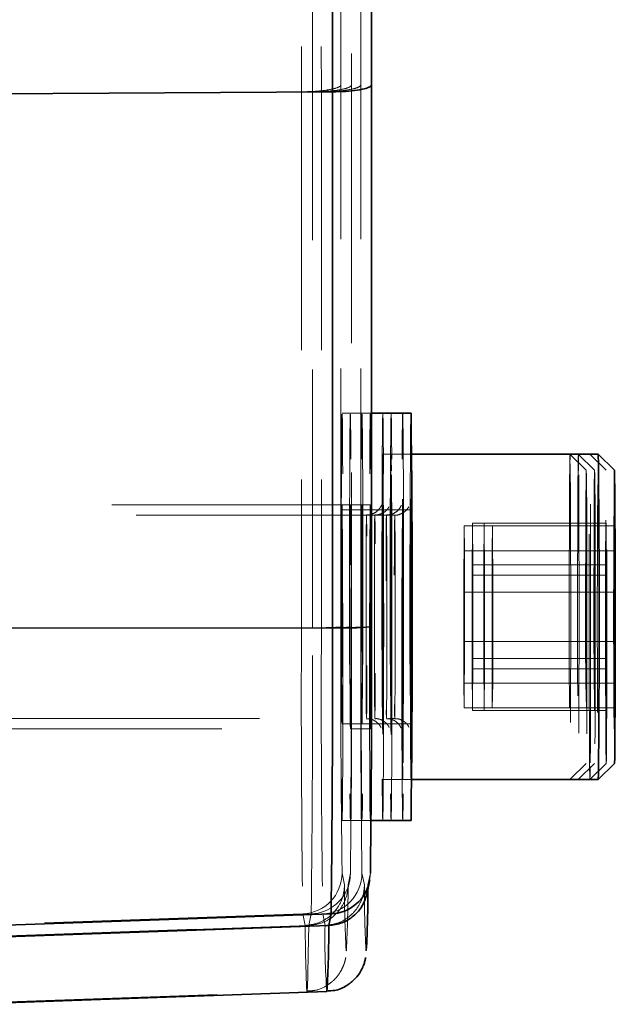
# Model space of a CAD drawing. Units: millimetres. Extents: x 30 to 576, y 39 to 402.
# Drawn here: x 91 to 94, y 342 to 347 of the extents above; entities that cross this region are included whole.
import ezdxf

# ---------------------------------------------------------------- set-up
doc = ezdxf.new("R2010")
doc.units = ezdxf.units.MM
doc.linetypes.add('HIDDEN', pattern=[1.905, 1.27, -0.635])

msp = doc.modelspace()

# ---------------------------------------------------------------- linework, layer by layer
at = {"color": 7, "linetype": 'HIDDEN', "lineweight": 18}
for p, q in [((92.9538, 344.2893), (92.9535, 346.9531)), ((93.0062, 346.9531), (93.0059, 344.2893)), ((93.0517, 344.2893), (93.0514, 346.9531)), ((92.8575, 346.9186), (91.0503, 346.9078)), ((92.7596, 346.9186), (92.7599, 344.2849)), ((92.8138, 344.2849), (92.814, 346.9186)), ((92.8575, 346.9186), (92.8578, 344.2849)), ((93.0003, 345.3389), (92.9594, 345.3389)), ((93.0573, 345.3389), (93.0003, 345.3389)), ((93.0982, 345.3389), (93.0573, 345.3389)), ((93.1039, 345.3389), (93.0982, 345.3389)), ((93.2003, 345.1389), (93.1594, 345.1389)), ((93.2573, 345.1389), (93.2003, 345.1389)), ((93.2982, 345.1389), (93.2573, 345.1389)), ((93.3009, 345.1389), (93.2982, 345.1389)), ((94.1594, 345.0589), (94.0794, 345.1389)), ((94.2003, 345.0589), (94.1203, 345.1389)), ((94.2573, 345.0589), (94.1773, 345.1389)), ((93.0982, 344.8889), (91.0982, 344.8889)), ((93.2003, 344.9189), (93.2008, 344.9097)), ((93.0003, 344.8639), (92.9594, 344.8639)), ((93.0573, 344.8639), (93.0003, 344.8639)), ((93.0982, 344.8639), (93.0573, 344.8639)), ((93.2982, 344.8639), (93.0982, 344.8639)), ((93.2182, 344.8389), (89.3783, 344.8389)), ((93.6002, 344.7999), (93.5985, 344.5438)), ((93.602, 344.595), (93.6002, 344.7999)), ((93.6002, 344.7999), (93.6574, 344.7999)), ((93.6574, 344.7999), (93.6556, 344.595)), ((93.6591, 344.5438), (93.6574, 344.7999)), ((93.6574, 344.7999), (94.2574, 344.7999)), ((94.2002, 344.7999), (94.1985, 344.5438)), ((94.202, 344.595), (94.2002, 344.7999)), ((94.2574, 344.7999), (94.2556, 344.595)), ((94.2591, 344.5438), (94.2574, 344.7999)), ((93.5589, 344.7856), (93.5574, 344.4605)), ((93.5609, 344.664), (93.5589, 344.7856)), ((93.5589, 344.7856), (93.6987, 344.7856)), ((93.6987, 344.7856), (93.6968, 344.664)), ((93.7002, 344.4605), (93.6987, 344.7856)), ((93.6987, 344.7856), (94.2987, 344.7856)), ((94.1589, 344.7856), (94.1574, 344.4605)), ((94.1608, 344.664), (94.1589, 344.7856)), ((94.2987, 344.7856), (94.2967, 344.664)), ((94.3002, 344.4605), (94.2987, 344.7856)), ((93.5614, 344.2173), (93.5609, 344.664)), ((93.5609, 344.664), (93.6968, 344.664)), ((93.6968, 344.664), (93.6962, 344.2173)), ((93.6968, 344.664), (94.2967, 344.664)), ((94.1614, 344.2173), (94.1608, 344.664)), ((94.2967, 344.664), (94.2962, 344.2173)), ((93.6021, 344.134), (93.602, 344.595)), ((93.602, 344.595), (93.6556, 344.595)), ((93.6556, 344.595), (93.6555, 344.134)), ((93.6556, 344.595), (94.2556, 344.595)), ((94.2021, 344.134), (94.202, 344.595)), ((94.2556, 344.595), (94.2555, 344.134)), ((93.5985, 344.5438), (93.6591, 344.5438)), ((93.5985, 344.5438), (93.5986, 344.0829)), ((93.659, 344.0829), (93.6591, 344.5438)), ((93.6591, 344.5438), (94.2591, 344.5438)), ((94.1985, 344.5438), (94.1986, 344.0829)), ((94.259, 344.0829), (94.2591, 344.5438)), ((93.5574, 344.4605), (93.7002, 344.4605)), ((93.5574, 344.4605), (93.5579, 344.0138)), ((93.6997, 344.0138), (93.7002, 344.4605)), ((93.7002, 344.4605), (94.3002, 344.4605)), ((94.1574, 344.4605), (94.1579, 344.0138)), ((94.2997, 344.0138), (94.3002, 344.4605)), ((92.7599, 344.2849), (90.9526, 344.2835)), ((92.8138, 344.2849), (91.0071, 344.2835)), ((92.8578, 344.2849), (91.0506, 344.2835)), ((93.5599, 343.8922), (93.5614, 344.2173)), ((93.5614, 344.2173), (93.6962, 344.2173)), ((93.6962, 344.2173), (94.2962, 344.2173)), ((93.6962, 344.2173), (93.6977, 343.8922)), ((94.1599, 343.8922), (94.1614, 344.2173)), ((94.2962, 344.2173), (94.2977, 343.8922)), ((93.6004, 343.878), (93.6021, 344.134)), ((93.6021, 344.134), (93.6555, 344.134)), ((93.6555, 344.134), (94.2555, 344.134)), ((93.6555, 344.134), (93.6572, 343.878)), ((94.2004, 343.878), (94.2021, 344.134)), ((94.2555, 344.134), (94.2572, 343.878)), ((93.5986, 344.0829), (93.659, 344.0829)), ((93.5986, 344.0829), (93.6004, 343.878)), ((93.6572, 343.878), (93.659, 344.0829)), ((93.659, 344.0829), (94.259, 344.0829)), ((94.1986, 344.0829), (94.2004, 343.878)), ((94.2572, 343.878), (94.259, 344.0829)), ((93.5579, 344.0138), (93.6997, 344.0138)), ((93.5579, 344.0138), (93.5599, 343.8922)), ((93.6977, 343.8922), (93.6997, 344.0138)), ((93.6997, 344.0138), (94.2997, 344.0138)), ((94.1579, 344.0138), (94.1599, 343.8922)), ((94.2977, 343.8922), (94.2997, 344.0138)), ((93.5599, 343.8922), (93.6977, 343.8922)), ((93.6004, 343.878), (93.6572, 343.878)), ((93.6572, 343.878), (94.2572, 343.878)), ((93.6977, 343.8922), (94.2977, 343.8922)), ((89.3783, 343.8389), (93.2182, 343.8389)), ((91.0982, 343.7889), (93.0982, 343.7889)), ((92.9594, 343.8139), (93.0003, 343.8139)), ((93.0003, 343.8139), (93.0573, 343.8139)), ((93.0573, 343.8139), (93.0982, 343.8139)), ((93.0982, 343.8139), (93.2982, 343.8139)), ((94.0794, 343.5389), (94.1594, 343.6189)), ((94.1203, 343.5389), (94.2003, 343.6189)), ((94.1773, 343.5389), (94.2573, 343.6189)), ((93.1594, 343.5389), (93.2003, 343.5389)), ((93.2003, 343.5389), (93.2573, 343.5389)), ((93.2573, 343.5389), (93.2982, 343.5389)), ((93.2982, 343.5389), (93.3009, 343.5389)), ((92.9594, 343.3389), (93.0003, 343.3389)), ((93.0003, 343.3389), (93.0573, 343.3389)), ((93.0573, 343.3389), (93.0982, 343.3389)), ((93.0982, 343.3389), (93.1017, 343.3389)), ((92.971, 343.0214), (92.9592, 343.0795)), ((93.0005, 343.0795), (92.9887, 343.0214)), ((93.0689, 343.0214), (93.0571, 343.0795)), ((93.0984, 343.0795), (93.0866, 343.0214)), ((92.9847, 342.9816), (92.9965, 343.0396)), ((92.9965, 343.0396), (92.9974, 343.0452)), ((93.0866, 343.0214), (93.0863, 342.9998)), ((92.7661, 342.8797), (90.9592, 342.8166)), ((92.8075, 342.8797), (91.0006, 342.8166)), ((92.8641, 342.8797), (91.0571, 342.8166)), ((92.7661, 342.8797), (92.7779, 342.8222)), ((92.7958, 342.8222), (92.8075, 342.8797)), ((92.8641, 342.8797), (92.8758, 342.8222)), ((90.9709, 342.7594), (92.7779, 342.8222)), ((92.7958, 342.8222), (90.9889, 342.7594)), ((91.0688, 342.7594), (92.8758, 342.8222)), ((91.0768, 342.4385), (92.7868, 342.4982))]:
    msp.add_line(p, q, dxfattribs=at)
at = {"color": 7, "linetype": 'Continuous', "lineweight": 35}
for p, q in [((93.1041, 346.9531), (93.1038, 344.2893)), ((91.1053, 346.9078), (92.9119, 346.9186)), ((92.9117, 344.2849), (92.9119, 346.9186)), ((93.2982, 345.3389), (93.1039, 345.3389)), ((94.2182, 345.1389), (93.3009, 345.1389)), ((94.2982, 345.0589), (94.2182, 345.1389)), ((92.9117, 344.2849), (91.105, 344.2835)), ((94.2182, 343.5389), (94.2982, 343.6189)), ((93.3009, 343.5389), (94.2182, 343.5389)), ((93.1017, 343.3389), (93.2982, 343.3389)), ((93.0826, 342.9816), (93.0944, 343.0396)), ((93.0944, 343.0396), (93.0954, 343.0452)), ((92.9054, 342.8797), (91.0985, 342.8166)), ((92.8937, 342.8222), (92.9054, 342.8797)), ((92.8937, 342.8222), (91.0882, 342.7594)), ((91.0778, 342.4351), (92.8847, 342.4982))]:
    msp.add_line(p, q, dxfattribs=at)
at = {"color": 7, "linetype": 'HIDDEN', "lineweight": 18, "flags": 128}
for points in [[(92.7596, 350.9516), (92.759, 350.4588), (92.7586, 349.9563), (92.7583, 349.4473), (92.7582, 348.9351), (92.7583, 348.4229), (92.7586, 347.9139), (92.759, 347.4114), (92.7596, 346.9186)], [(92.814, 346.9186), (92.8147, 347.4114), (92.8151, 347.9139), (92.8154, 348.4229), (92.8155, 348.9351), (92.8154, 349.4473), (92.8151, 349.9563), (92.8147, 350.4588), (92.814, 350.9516)], [(92.8575, 350.9516), (92.8569, 350.4588), (92.8565, 349.9563), (92.8562, 349.4473), (92.8561, 348.9351), (92.8562, 348.4229), (92.8565, 347.9139), (92.8569, 347.4114), (92.8575, 346.9186)], [(92.9535, 346.9531), (92.9529, 347.4372), (92.9525, 347.931), (92.9522, 348.4314), (92.9521, 348.9351), (92.9522, 349.4388), (92.9525, 349.9392), (92.9529, 350.4331), (92.9535, 350.9172)], [(93.0062, 350.9172), (93.0068, 350.4331), (93.0072, 349.9392), (93.0075, 349.4388), (93.0076, 348.9351), (93.0075, 348.4314), (93.0072, 347.931), (93.0068, 347.4372), (93.0062, 346.9531)], [(93.0514, 346.9531), (93.0508, 347.4372), (93.0504, 347.931), (93.0501, 348.4314), (93.05, 348.9351), (93.0501, 349.4388), (93.0504, 349.9392), (93.0508, 350.4331), (93.0514, 350.9172)], [(92.9615, 345.2243), (92.9607, 345.2963), (92.9599, 345.3337), (92.959, 345.3351), (92.9582, 345.3005), (92.9574, 345.2312), (92.9567, 345.1296), (92.9561, 344.9995), (92.9556, 344.8454), (92.9552, 344.6731), (92.955, 344.4887), (92.955, 344.2989), (92.9551, 344.1105), (92.9553, 343.9304), (92.9558, 343.765), (92.9563, 343.6204), (92.957, 343.5018), (92.9577, 343.4134), (92.9585, 343.3585), (92.9594, 343.339), (92.9602, 343.3556), (92.961, 343.4078), (92.9618, 343.4936), (92.9624, 343.61), (92.963, 343.7528), (92.9634, 343.9167), (92.9637, 344.0959), (92.9638, 344.2838), (92.9638, 344.4738), (92.9636, 344.6589), (92.9633, 344.8324), (92.9628, 344.9881), (92.9622, 345.1203), (92.9615, 345.2243)], [(93.0016, 345.296), (93.0008, 345.3336), (92.9999, 345.3352), (92.9991, 345.3007), (92.9983, 345.2316), (92.9976, 345.1301), (92.997, 345.0001), (92.9965, 344.8461), (92.9961, 344.6739), (92.9959, 344.4895), (92.9959, 344.2997), (92.996, 344.1113), (92.9962, 343.9311), (92.9967, 343.7657), (92.9972, 343.621), (92.9979, 343.5022), (92.9986, 343.4137), (92.9994, 343.3586), (93.0003, 343.339), (93.0011, 343.3555), (93.0019, 343.4075), (93.0027, 343.4932), (93.0034, 343.6095), (93.0039, 343.7521), (93.0043, 343.9159), (93.0046, 344.0951), (93.0048, 344.283), (93.0047, 344.473), (93.0045, 344.6581), (93.0042, 344.8317), (93.0037, 344.9875), (93.0031, 345.1198), (93.0024, 345.2239), (93.0016, 345.296)], [(93.056, 345.296), (93.0568, 345.3336), (93.0577, 345.3352), (93.0585, 345.3007), (93.0593, 345.2316), (93.06, 345.1301), (93.0606, 345.0001), (93.0611, 344.8461), (93.0615, 344.6739), (93.0617, 344.4895), (93.0618, 344.2997), (93.0616, 344.1113), (93.0614, 343.9311), (93.061, 343.7657), (93.0604, 343.621), (93.0597, 343.5022), (93.059, 343.4137), (93.0582, 343.3586), (93.0573, 343.339), (93.0565, 343.3555), (93.0557, 343.4075), (93.0549, 343.4932), (93.0543, 343.6095), (93.0537, 343.7521), (93.0533, 343.9159), (93.053, 344.0951), (93.0529, 344.283), (93.0529, 344.473), (93.0531, 344.6581), (93.0534, 344.8317), (93.0539, 344.9875), (93.0545, 345.1198), (93.0552, 345.2239), (93.056, 345.296)], [(93.0961, 345.2243), (93.0969, 345.2963), (93.0978, 345.3337), (93.0986, 345.3351), (93.0994, 345.3005), (93.1002, 345.2312), (93.1009, 345.1296), (93.1016, 344.9995), (93.1021, 344.8454), (93.1024, 344.6731), (93.1026, 344.4887), (93.1027, 344.2989), (93.1025, 344.1105), (93.1023, 343.9304), (93.1019, 343.765), (93.1013, 343.6204), (93.1007, 343.5018), (93.0999, 343.4134), (93.0991, 343.3585), (93.0983, 343.339), (93.0974, 343.3556), (93.0966, 343.4078), (93.0958, 343.4936), (93.0952, 343.61), (93.0946, 343.7528), (93.0942, 343.9167), (93.0939, 344.0959), (93.0938, 344.2838), (93.0938, 344.4738), (93.094, 344.6589), (93.0943, 344.8324), (93.0948, 344.9881), (93.0954, 345.1203), (93.0961, 345.2243)], [(93.1615, 345.2243), (93.1607, 345.2963), (93.1599, 345.3337), (93.159, 345.3351), (93.1582, 345.3005), (93.1574, 345.2312), (93.1567, 345.1296), (93.1561, 344.9995), (93.1556, 344.8454), (93.1552, 344.6731), (93.155, 344.4887), (93.155, 344.2989), (93.1551, 344.1105), (93.1553, 343.9304), (93.1558, 343.765), (93.1563, 343.6204), (93.157, 343.5018), (93.1577, 343.4134), (93.1585, 343.3585), (93.1594, 343.339), (93.1602, 343.3556), (93.161, 343.4078), (93.1618, 343.4936), (93.1624, 343.61), (93.163, 343.7528), (93.1634, 343.9167), (93.1637, 344.0959), (93.1638, 344.2838), (93.1638, 344.4738), (93.1636, 344.6589), (93.1633, 344.8324), (93.1628, 344.9881), (93.1622, 345.1203), (93.1615, 345.2243)], [(93.2016, 345.296), (93.2008, 345.3336), (93.1999, 345.3352), (93.1991, 345.3007), (93.1983, 345.2316), (93.1976, 345.1301), (93.197, 345.0001), (93.1965, 344.8461), (93.1961, 344.6739), (93.1959, 344.4895), (93.1959, 344.2997), (93.196, 344.1113), (93.1962, 343.9311), (93.1967, 343.7657), (93.1972, 343.621), (93.1979, 343.5022), (93.1986, 343.4137), (93.1994, 343.3586), (93.2003, 343.339), (93.2011, 343.3555), (93.2019, 343.4075), (93.2027, 343.4932), (93.2033, 343.6095), (93.2039, 343.7521), (93.2043, 343.9159), (93.2046, 344.0951), (93.2047, 344.283), (93.2047, 344.473), (93.2045, 344.6581), (93.2042, 344.8317), (93.2037, 344.9875), (93.2031, 345.1198), (93.2024, 345.2239), (93.2016, 345.296)], [(93.256, 345.296), (93.2568, 345.3336), (93.2577, 345.3352), (93.2585, 345.3007), (93.2593, 345.2316), (93.26, 345.1301), (93.2606, 345.0001), (93.2611, 344.8461), (93.2615, 344.6739), (93.2617, 344.4895), (93.2618, 344.2997), (93.2616, 344.1113), (93.2614, 343.9311), (93.261, 343.7657), (93.2604, 343.621), (93.2597, 343.5022), (93.259, 343.4137), (93.2582, 343.3586), (93.2573, 343.339), (93.2565, 343.3555), (93.2557, 343.4075), (93.2549, 343.4932), (93.2543, 343.6095), (93.2537, 343.7521), (93.2533, 343.9159), (93.253, 344.0951), (93.2529, 344.283), (93.2529, 344.473), (93.2531, 344.6581), (93.2534, 344.8317), (93.2539, 344.9875), (93.2545, 345.1198), (93.2552, 345.2239), (93.256, 345.296)], [(93.1603, 345.1107), (93.1596, 345.1379), (93.1588, 345.1278), (93.1581, 345.0808), (93.1574, 344.9991), (93.1568, 344.8865), (93.1563, 344.7483), (93.156, 344.591), (93.1559, 344.4219), (93.1559, 344.2489), (93.156, 344.0801), (93.1564, 343.9234), (93.1568, 343.7862), (93.1574, 343.6748), (93.1581, 343.5944), (93.1588, 343.5489), (93.1596, 343.5403), (93.1604, 343.569), (93.1611, 343.6338), (93.1617, 343.7315), (93.1622, 343.8576), (93.1626, 344.0063), (93.1629, 344.1704), (93.163, 344.3425), (93.1629, 344.5144), (93.1626, 344.6781), (93.1622, 344.8259), (93.1617, 344.951), (93.1611, 345.0474), (93.1603, 345.1107)], [(93.2019, 345.0559), (93.2012, 345.1154), (93.2004, 345.1386), (93.1996, 345.1245), (93.1989, 345.0736), (93.1982, 344.9883), (93.1977, 344.8727), (93.1972, 344.7321), (93.1969, 344.5732), (93.1968, 344.4032), (93.1968, 344.2303), (93.197, 344.0625), (93.1973, 343.9076), (93.1978, 343.7728), (93.1984, 343.6645), (93.1991, 343.5878), (93.1998, 343.5462), (93.2006, 343.5416), (93.2014, 343.5743), (93.2021, 343.6428), (93.2027, 343.7439), (93.2032, 343.8727), (93.2036, 344.0234), (93.2038, 344.1888), (93.2039, 344.3612), (93.2038, 344.5326), (93.2035, 344.6949), (93.2031, 344.8406), (93.2025, 344.9628), (93.2019, 345.0559)], [(93.2589, 343.622), (93.2595, 343.715), (93.2601, 343.8372), (93.2605, 343.9829), (93.2608, 344.1453), (93.2609, 344.3167), (93.2608, 344.4891), (93.2606, 344.6545), (93.2602, 344.8051), (93.2597, 344.934), (93.2591, 345.035), (93.2584, 345.1035), (93.2576, 345.1362), (93.2568, 345.1317), (93.2561, 345.0901), (93.2554, 345.0133), (93.2548, 344.905), (93.2543, 344.7703), (93.254, 344.6154), (93.2538, 344.4475), (93.2538, 344.2746), (93.2539, 344.1047), (93.2542, 343.9457), (93.2547, 343.8052), (93.2552, 343.6895), (93.2559, 343.6043), (93.2566, 343.5534), (93.2574, 343.5392), (93.2582, 343.5624), (93.2589, 343.622)], [(93.2992, 343.5671), (93.2999, 343.6305), (93.3005, 343.7269), (93.301, 343.8519), (93.3014, 343.9998), (93.3017, 344.1635), (93.3018, 344.3354), (93.3017, 344.5074), (93.3015, 344.6716), (93.3011, 344.8202), (93.3005, 344.9463), (93.2999, 345.0441), (93.2992, 345.1088), (93.2984, 345.1376), (93.2977, 345.129), (93.2969, 345.0834), (93.2962, 345.0031), (93.2956, 344.8917), (93.2952, 344.7544), (93.2948, 344.5977), (93.2947, 344.429), (93.2947, 344.256), (93.2948, 344.0869), (93.2952, 343.9295), (93.2956, 343.7914), (93.2962, 343.6788), (93.2969, 343.5971), (93.2976, 343.5501), (93.2984, 343.5399), (93.2992, 343.5671)], [(94.0803, 345.1107), (94.0796, 345.1379), (94.0788, 345.1278), (94.0781, 345.0808), (94.0774, 344.9991), (94.0768, 344.8865), (94.0763, 344.7483), (94.076, 344.591), (94.0758, 344.4219), (94.0759, 344.2489), (94.076, 344.0801), (94.0763, 343.9234), (94.0768, 343.7862), (94.0774, 343.6748), (94.0781, 343.5944), (94.0788, 343.5489), (94.0796, 343.5403), (94.0804, 343.569), (94.0811, 343.6338), (94.0817, 343.7315), (94.0822, 343.8576), (94.0826, 344.0063), (94.0829, 344.1704), (94.0829, 344.3425), (94.0829, 344.5144), (94.0826, 344.6781), (94.0822, 344.8259), (94.0817, 344.951), (94.081, 345.0474), (94.0803, 345.1107)], [(94.1219, 345.0559), (94.1212, 345.1154), (94.1204, 345.1386), (94.1196, 345.1245), (94.1189, 345.0736), (94.1182, 344.9883), (94.1176, 344.8727), (94.1172, 344.7321), (94.1169, 344.5732), (94.1167, 344.4032), (94.1168, 344.2303), (94.117, 344.0625), (94.1173, 343.9076), (94.1178, 343.7728), (94.1184, 343.6645), (94.1191, 343.5878), (94.1198, 343.5462), (94.1206, 343.5416), (94.1213, 343.5743), (94.1221, 343.6428), (94.1227, 343.7439), (94.1232, 343.8727), (94.1236, 344.0234), (94.1238, 344.1888), (94.1239, 344.3612), (94.1238, 344.5326), (94.1235, 344.6949), (94.1231, 344.8406), (94.1225, 344.9628), (94.1219, 345.0559)], [(94.1789, 343.622), (94.1795, 343.715), (94.1801, 343.8372), (94.1805, 343.9829), (94.1808, 344.1453), (94.1809, 344.3167), (94.1808, 344.4891), (94.1806, 344.6545), (94.1802, 344.8051), (94.1797, 344.934), (94.1791, 345.035), (94.1783, 345.1035), (94.1776, 345.1362), (94.1768, 345.1317), (94.1761, 345.0901), (94.1754, 345.0133), (94.1748, 344.905), (94.1743, 344.7703), (94.174, 344.6154), (94.1738, 344.4475), (94.1737, 344.2746), (94.1739, 344.1047), (94.1742, 343.9457), (94.1746, 343.8052), (94.1752, 343.6895), (94.1759, 343.6043), (94.1766, 343.5534), (94.1774, 343.5392), (94.1782, 343.5624), (94.1789, 343.622)], [(94.1602, 345.0335), (94.1609, 344.9739), (94.1615, 344.8825), (94.162, 344.7638), (94.1623, 344.6238), (94.1625, 344.4696), (94.1626, 344.3087), (94.1625, 344.1494), (94.1622, 343.9996), (94.1618, 343.8668), (94.1613, 343.7577), (94.1607, 343.6777), (94.16, 343.6309), (94.1593, 343.6196), (94.1585, 343.6443), (94.1579, 343.7039), (94.1573, 343.7953), (94.1568, 343.914), (94.1564, 344.054), (94.1562, 344.2083), (94.1562, 344.3691), (94.1563, 344.5284), (94.1566, 344.6783), (94.157, 344.8111), (94.1575, 344.9202), (94.1581, 345.0002), (94.1588, 345.047), (94.1595, 345.0583), (94.1602, 345.0335)], [(94.2017, 344.9842), (94.2023, 344.8969), (94.2028, 344.7817), (94.2032, 344.6443), (94.2034, 344.4915), (94.2035, 344.3311), (94.2034, 344.1711), (94.2032, 344.0195), (94.2028, 343.8839), (94.2023, 343.7712), (94.2017, 343.6869), (94.201, 343.6353), (94.2003, 343.619), (94.1995, 343.6388), (94.1989, 343.6937), (94.1983, 343.7809), (94.1978, 343.8961), (94.1974, 344.0336), (94.1972, 344.1863), (94.1971, 344.3467), (94.1972, 344.5067), (94.1974, 344.6583), (94.1978, 344.7939), (94.1983, 344.9067), (94.1989, 344.991), (94.1996, 345.0426), (94.2003, 345.0589), (94.201, 345.0391), (94.2017, 344.9842)], [(94.2587, 343.6937), (94.258, 343.6388), (94.2573, 343.619), (94.2566, 343.6353), (94.2559, 343.6869), (94.2553, 343.7712), (94.2548, 343.8839), (94.2544, 344.0195), (94.2542, 344.1711), (94.2541, 344.3311), (94.2542, 344.4915), (94.2544, 344.6443), (94.2548, 344.7817), (94.2553, 344.8969), (94.2559, 344.9842), (94.2566, 345.0391), (94.2573, 345.0589), (94.258, 345.0426), (94.2587, 344.991), (94.2593, 344.9067), (94.2598, 344.7939), (94.2602, 344.6583), (94.2604, 344.5067), (94.2605, 344.3467), (94.2604, 344.1863), (94.2602, 344.0336), (94.2598, 343.8961), (94.2593, 343.7809), (94.2587, 343.6937)], [(92.9618, 344.3389), (92.9618, 344.4813), (92.9615, 344.6139), (92.9611, 344.7278), (92.9606, 344.8152), (92.96, 344.8702), (92.9594, 344.8889), (92.9588, 344.8702), (92.9582, 344.8152), (92.9577, 344.7278), (92.9573, 344.6139), (92.957, 344.4813), (92.957, 344.3389), (92.957, 344.1966), (92.9573, 344.0639), (92.9577, 343.95), (92.9582, 343.8626), (92.9588, 343.8077), (92.9594, 343.7889), (92.96, 343.8077), (92.9606, 343.8626), (92.9611, 343.95), (92.9615, 344.0639), (92.9618, 344.1966), (92.9618, 344.3389)], [(93.0003, 344.8889), (92.9997, 344.8702), (92.9991, 344.8152), (92.9986, 344.7278), (92.9982, 344.6139), (92.9979, 344.4813), (92.9979, 344.3389), (92.9979, 344.1966), (92.9982, 344.0639), (92.9986, 343.95), (92.9991, 343.8626), (92.9997, 343.8077), (93.0003, 343.7889), (93.0009, 343.8077), (93.0015, 343.8626), (93.002, 343.95), (93.0024, 344.0639), (93.0027, 344.1966), (93.0028, 344.3389), (93.0027, 344.4813), (93.0024, 344.6139), (93.002, 344.7278), (93.0015, 344.8152), (93.0009, 344.8702), (93.0003, 344.8889)], [(93.0598, 344.3389), (93.0597, 344.4813), (93.0594, 344.6139), (93.059, 344.7278), (93.0585, 344.8152), (93.0579, 344.8702), (93.0573, 344.8889), (93.0567, 344.8702), (93.0561, 344.8152), (93.0556, 344.7278), (93.0552, 344.6139), (93.0549, 344.4813), (93.0549, 344.3389), (93.0549, 344.1966), (93.0552, 344.0639), (93.0556, 343.95), (93.0561, 343.8626), (93.0567, 343.8077), (93.0573, 343.7889), (93.0579, 343.8077), (93.0585, 343.8626), (93.059, 343.95), (93.0594, 344.0639), (93.0597, 344.1966), (93.0598, 344.3389)], [(93.0982, 344.8889), (93.0976, 344.8702), (93.097, 344.8152), (93.0965, 344.7278), (93.0961, 344.6139), (93.0959, 344.4813), (93.0958, 344.3389), (93.0959, 344.1966), (93.0961, 344.0639), (93.0965, 343.95), (93.097, 343.8626), (93.0976, 343.8077), (93.0982, 343.7889), (93.0989, 343.8077), (93.0994, 343.8626), (93.0999, 343.95), (93.1003, 344.0639), (93.1006, 344.1966), (93.1007, 344.3389), (93.1006, 344.4813), (93.1003, 344.6139), (93.0999, 344.7278), (93.0994, 344.8152), (93.0989, 344.8702), (93.0982, 344.8889)], [(93.1601, 344.8985), (93.1607, 344.8429), (93.1612, 344.7557), (93.1616, 344.6423), (93.1619, 344.5098), (93.162, 344.3666), (93.1619, 344.2217), (93.1617, 344.0841), (93.1614, 343.9625), (93.1609, 343.8646), (93.1603, 343.7965), (93.1597, 343.7625), (93.159, 343.7647), (93.1584, 343.8029), (93.1578, 343.8749), (93.1574, 343.976), (93.157, 344.0999), (93.1569, 344.2388), (93.1568, 344.384), (93.157, 344.5264), (93.1572, 344.657), (93.1577, 344.7676), (93.1582, 344.8513), (93.1588, 344.9028), (93.1594, 344.9189)], [(93.1594, 344.9189), (93.1594, 344.9189), (93.1601, 344.8985)], [(93.2015, 344.8587), (93.202, 344.7784), (93.2024, 344.6705), (93.2027, 344.5417), (93.2029, 344.4002), (93.2029, 344.2548), (93.2027, 344.1148), (93.2024, 343.9888), (93.2019, 343.8848), (93.2014, 343.8093), (93.2007, 343.7672), (93.2001, 343.7609), (93.1995, 343.791), (93.1989, 343.8555), (93.1984, 343.9503), (93.198, 344.0696), (93.1978, 344.2058), (93.1977, 344.3504), (93.1978, 344.4943), (93.1981, 344.6284), (93.1985, 344.7443), (93.199, 344.8347), (93.1996, 344.894), (93.2002, 344.9184), (93.2003, 344.9189)], [(93.2008, 344.9097), (93.2008, 344.9064), (93.2015, 344.8587)], [(93.2573, 343.759), (93.2572, 343.7595), (93.2566, 343.7839), (93.256, 343.8432), (93.2555, 343.9336), (93.2551, 344.0495), (93.2548, 344.1836), (93.2547, 344.3274), (93.2548, 344.472), (93.255, 344.6082), (93.2554, 344.7275), (93.2559, 344.8224), (93.2565, 344.8869), (93.2571, 344.9169), (93.2577, 344.9107), (93.2584, 344.8685), (93.2589, 344.7931), (93.2594, 344.6891), (93.2597, 344.5631), (93.2599, 344.423), (93.2599, 344.2777), (93.2597, 344.1361), (93.2594, 344.0074), (93.259, 343.8994), (93.2585, 343.8191), (93.2585, 343.8191)], [(93.2982, 343.7589), (93.2976, 343.775), (93.297, 343.8265), (93.2965, 343.9102), (93.2961, 344.0208), (93.2958, 344.1514), (93.2956, 344.2938), (93.2957, 344.439), (93.2959, 344.578), (93.2962, 344.7019), (93.2967, 344.803), (93.2972, 344.8749), (93.2979, 344.9132), (93.2985, 344.9154), (93.2991, 344.8813), (93.2997, 344.8132), (93.3002, 344.7153), (93.3005, 344.5937), (93.3007, 344.4562), (93.3008, 344.3112), (93.3007, 344.168), (93.3004, 344.0355), (93.3, 343.9221), (93.2995, 343.8349), (93.2989, 343.7794), (93.2989, 343.7794)], [(92.9605, 344.8037), (92.9599, 344.8511), (92.9593, 344.8635), (92.9587, 344.8402), (92.9582, 344.7827), (92.9577, 344.695), (92.9573, 344.583), (92.9571, 344.4544), (92.9571, 344.3179), (92.9572, 344.1828), (92.9574, 344.0584), (92.9578, 343.9531), (92.9583, 343.8741), (92.9589, 343.8268), (92.9595, 343.8143), (92.9601, 343.8377), (92.9606, 343.8951), (92.9611, 343.9829), (92.9615, 344.0949), (92.9617, 344.2235), (92.9617, 344.36), (92.9616, 344.495), (92.9614, 344.6194), (92.961, 344.7247), (92.9605, 344.8037)], [(93.001, 344.8414), (93.0004, 344.8637), (92.9998, 344.8501), (92.9992, 344.8018), (92.9987, 344.7219), (92.9983, 344.6159), (92.9981, 344.491), (92.998, 344.3558), (92.998, 344.2194), (92.9982, 344.0912), (92.9986, 343.9798), (92.9991, 343.8929), (92.9996, 343.8364), (93.0002, 343.8142), (93.0008, 343.8277), (93.0014, 343.8761), (93.0019, 343.956), (93.0023, 344.062), (93.0025, 344.1868), (93.0026, 344.3221), (93.0026, 344.4584), (93.0024, 344.5867), (93.002, 344.698), (93.0015, 344.7849), (93.001, 344.8414)], [(93.0566, 344.8414), (93.0572, 344.8637), (93.0578, 344.8501), (93.0584, 344.8018), (93.0589, 344.7219), (93.0593, 344.6159), (93.0595, 344.491), (93.0596, 344.3558), (93.0596, 344.2194), (93.0594, 344.0912), (93.059, 343.9798), (93.0585, 343.8929), (93.058, 343.8364), (93.0574, 343.8142), (93.0568, 343.8277), (93.0562, 343.8761), (93.0557, 343.956), (93.0553, 344.062), (93.0551, 344.1868), (93.055, 344.3221), (93.055, 344.4584), (93.0552, 344.5867), (93.0556, 344.698), (93.0561, 344.7849), (93.0566, 344.8414)], [(93.0971, 344.8037), (93.0977, 344.8511), (93.0983, 344.8635), (93.0989, 344.8402), (93.0995, 344.7827), (93.0999, 344.695), (93.1003, 344.583), (93.1005, 344.4544), (93.1006, 344.3179), (93.1004, 344.1828), (93.1002, 344.0584), (93.0998, 343.9531), (93.0993, 343.8741), (93.0987, 343.8268), (93.0981, 343.8143), (93.0975, 343.8377), (93.097, 343.8951), (93.0965, 343.9829), (93.0961, 344.0949), (93.0959, 344.2235), (93.0959, 344.36), (93.096, 344.495), (93.0962, 344.6194), (93.0966, 344.7247), (93.0971, 344.8037)], [(93.1605, 344.8037), (93.1599, 344.8511), (93.1593, 344.8635), (93.1587, 344.8402), (93.1581, 344.7827), (93.1577, 344.695), (93.1573, 344.583), (93.1571, 344.4544), (93.1571, 344.3179), (93.1572, 344.1828), (93.1574, 344.0584), (93.1578, 343.9531), (93.1583, 343.8741), (93.1589, 343.8268), (93.1595, 343.8143), (93.1601, 343.8377), (93.1606, 343.8951), (93.1611, 343.9829), (93.1615, 344.0949), (93.1617, 344.2235), (93.1617, 344.36), (93.1616, 344.495), (93.1614, 344.6194), (93.161, 344.7247), (93.1605, 344.8037)], [(93.2003, 344.8639), (93.1998, 344.8501), (93.1992, 344.8018), (93.1987, 344.7219), (93.1983, 344.6159), (93.1981, 344.491), (93.198, 344.3558), (93.198, 344.2194), (93.1982, 344.0912), (93.1986, 343.9798), (93.1991, 343.8929), (93.1996, 343.8364), (93.2002, 343.8142), (93.2008, 343.8277), (93.2014, 343.8761), (93.2019, 343.956), (93.2023, 344.062), (93.2025, 344.1868), (93.2026, 344.3221), (93.2026, 344.4584), (93.2024, 344.5867), (93.202, 344.698), (93.2015, 344.7849), (93.201, 344.8414), (93.201, 344.8414)], [(93.2573, 344.8639), (93.2578, 344.8501), (93.2584, 344.8018), (93.2589, 344.7219), (93.2593, 344.6159), (93.2595, 344.491), (93.2596, 344.3558), (93.2596, 344.2194), (93.2594, 344.0912), (93.259, 343.9798), (93.2585, 343.8929), (93.258, 343.8364), (93.2574, 343.8142), (93.2568, 343.8277), (93.2562, 343.8761), (93.2557, 343.956), (93.2553, 344.062), (93.2551, 344.1868), (93.255, 344.3221), (93.255, 344.4584), (93.2552, 344.5867), (93.2556, 344.698), (93.2561, 344.7849), (93.2566, 344.8414), (93.2566, 344.8414)], [(93.2971, 344.8037), (93.2977, 344.8511), (93.2983, 344.8635), (93.2989, 344.8402), (93.2995, 344.7827), (93.2999, 344.695), (93.3003, 344.583), (93.3005, 344.4544), (93.3005, 344.3179), (93.3004, 344.1828), (93.3002, 344.0584), (93.2998, 343.9531), (93.2993, 343.8741), (93.2987, 343.8268), (93.2981, 343.8143), (93.2975, 343.8377), (93.297, 343.8951), (93.2965, 343.9829), (93.2961, 344.0949), (93.2959, 344.2235), (93.2959, 344.36), (93.296, 344.495), (93.2962, 344.6194), (93.2966, 344.7247), (93.2971, 344.8037)], [(93.08, 344.8213), (93.0794, 344.8389), (93.0788, 344.8195), (93.0782, 344.7644), (93.0778, 344.6777), (93.0774, 344.5659), (93.0772, 344.4373), (93.0772, 344.3014), (93.0773, 344.1683), (93.0776, 344.0478), (93.078, 343.9489), (93.0785, 343.879), (93.0791, 343.8431), (93.0797, 343.8441), (93.0803, 343.8817), (93.0808, 343.9532), (93.0812, 344.0534), (93.0815, 344.1747), (93.0816, 344.3082), (93.0816, 344.444), (93.0814, 344.572), (93.081, 344.6827), (93.0805, 344.7679), (93.08, 344.8213)], [(93.1213, 344.787), (93.1207, 344.8303), (93.1201, 344.837), (93.1195, 344.8069), (93.119, 344.742), (93.1186, 344.6473), (93.1182, 344.5296), (93.1181, 344.3979), (93.1181, 344.2617), (93.1183, 344.1313), (93.1186, 344.0163), (93.1191, 343.9252), (93.1196, 343.8648), (93.1202, 343.8395), (93.1208, 343.8513), (93.1214, 343.8993), (93.1219, 343.9799), (93.1222, 344.087), (93.1225, 344.2129), (93.1225, 344.3481), (93.1224, 344.4827), (93.1222, 344.6065), (93.1218, 344.7106), (93.1213, 344.787)], [(93.1783, 343.8908), (93.1788, 343.9673), (93.1792, 344.0713), (93.1794, 344.1952), (93.1795, 344.3297), (93.1795, 344.4649), (93.1792, 344.5908), (93.1789, 344.698), (93.1784, 344.7786), (93.1778, 344.8265), (93.1772, 344.8383), (93.1766, 344.8131), (93.1761, 344.7527), (93.1756, 344.6616), (93.1753, 344.5465), (93.1751, 344.4161), (93.1751, 344.28), (93.1753, 344.1482), (93.1756, 344.0306), (93.176, 343.9358), (93.1765, 343.871), (93.1771, 343.8408), (93.1777, 343.8476), (93.1783, 343.8908)], [(93.2188, 343.8566), (93.2194, 343.91), (93.2198, 343.9952), (93.2202, 344.1059), (93.2204, 344.2339), (93.2204, 344.3696), (93.2203, 344.5031), (93.22, 344.6245), (93.2196, 344.7246), (93.2191, 344.7962), (93.2185, 344.8338), (93.2179, 344.8347), (93.2173, 344.7989), (93.2168, 344.7289), (93.2164, 344.63), (93.2161, 344.5096), (93.216, 344.3764), (93.216, 344.2405), (93.2162, 344.1119), (93.2166, 344.0001), (93.217, 343.9135), (93.2176, 343.8584), (93.2182, 343.8389), (93.2188, 343.8566)], [(93.2585, 343.8191), (93.2578, 343.7715), (93.2573, 343.759)], [(93.2989, 343.7794), (93.2983, 343.759), (93.2982, 343.7589)], [(92.9965, 343.0395), (92.9969, 343.0414), (93.0005, 343.0795)], [(93.0944, 343.0395), (93.0948, 343.0414), (93.0984, 343.0795)], [(92.7779, 342.8222), (92.7801, 342.6812), (92.7823, 342.5797), (92.7846, 342.5186), (92.7868, 342.4982), (92.7891, 342.5186), (92.7914, 342.5797), (92.7936, 342.6812), (92.7958, 342.8222)], [(92.9805, 342.6998), (92.9799, 342.6981), (92.9793, 342.6992)], [(93.0784, 342.6998), (93.0778, 342.6981), (93.0773, 342.6992)]]:
    msp.add_lwpolyline(points, dxfattribs=at)
at = {"color": 7, "linetype": 'Continuous', "lineweight": 35, "flags": 128}
for points in [[(92.9119, 346.9186), (92.9126, 347.4114), (92.913, 347.9139), (92.9133, 348.4229), (92.9134, 348.9351), (92.9133, 349.4473), (92.913, 349.9563), (92.9126, 350.4588), (92.9119, 350.9516)], [(93.1041, 350.9172), (93.1047, 350.4331), (93.1052, 349.9392), (93.1054, 349.4388), (93.1055, 348.9351), (93.1054, 348.4314), (93.1052, 347.931), (93.1047, 347.4372), (93.1041, 346.9531)], [(94.299, 343.6443), (94.2983, 343.6196), (94.2982, 343.6189)], [(94.2182, 343.5389), (94.2184, 343.5399), (94.2191, 343.5671)]]:
    msp.add_lwpolyline(points, dxfattribs=at)
at = {"color": 7, "linetype": 'HIDDEN', "lineweight": 18}
for centre, radius, start, end in [((95.1847, 345.2475), 1.8886, 177.2266, 180.7055), ((198.05, 344.3966), 104.7571, 179.547278, 180.57847), ((162.6003, 344.3389), 68.3868, 179.329729, 180.670271), ((153.5214, 344.3389), 59.2276, 179.303473, 180.696527), ((172.0027, 343.9349), 79.2436, 179.746958, 180.762995), ((92.8068, 346.5103), 2.2258, 268.791, 273.7853), ((7.1219, 343.9636), 85.6925, 359.275237, 0.21481), ((92.8611, 346.4362), 2.1518, 268.7407, 273.8595), ((172.1007, 343.9349), 79.2436, 179.746958, 180.762995), ((92.9048, 346.5103), 2.2258, 268.791, 273.7853), ((166.7256, 344.0127), 73.7723, 179.78519, 180.724763), ((24.786, 343.988), 68.2205, 359.237005, 0.253042), ((166.8235, 344.0127), 73.7723, 179.78519, 180.724763), ((92.7592, 343.0796), 0.2, 271.994, 359.9872), ((92.8571, 343.0796), 0.2, 271.994, 359.9872), ((92.8006, 343.0795), 0.2, 271.9931, 348.46), ((98.373, 342.9995), 5.402, 179.7673, 183.1869), ((87.3518, 343.0036), 5.6369, 356.9108, 0.1808), ((98.4709, 342.9995), 5.402, 179.7673, 183.1869), ((95.9914, 342.7464), 3.1165, 178.6063, 184.5682)]:
    msp.add_arc(centre, radius, start, end, dxfattribs=at)
at = {"color": 7, "linetype": 'Continuous', "lineweight": 35}
for centre, radius, start, end in [((12.4654, 344.3389), 80.839, 359.291218, 0.708782), ((18.2689, 344.3078), 75.9538, 359.441311, 0.62701), ((20.856, 344.3086), 73.446, 359.481804, 0.585362), ((7.2198, 343.9636), 85.6925, 359.275237, 0.21481), ((92.959, 346.4362), 2.1518, 268.7407, 273.8595), ((24.8839, 343.988), 68.2205, 359.237005, 0.253042), ((87.7444, 342.9899), 5.3419, 356.8876, 0.1061)]:
    msp.add_arc(centre, radius, start, end, dxfattribs=at)
at = {"color": 8, "linetype": 'Continuous', "lineweight": 35}
for centre, radius, start, end in [((92.8985, 343.0795), 0.2, 271.9931, 348.46), ((88.3257, 342.7866), 4.5682, 356.3812, 0.4475)]:
    msp.add_arc(centre, radius, start, end, dxfattribs=at)
at = {"color": 7, "linetype": 'HIDDEN', "lineweight": 18}
for points, knots in [([(92.9535, 346.9531), (92.9535, 346.953), (92.9534, 346.9507), (92.9496, 346.9446), (92.9287, 346.9352), (92.8847, 346.9263), (92.8263, 346.9201), (92.7819, 346.9191), (92.7596, 346.9186)], [0, 0, 0, 0, 0.005335, 0.129029, 0.349076, 0.5668, 0.78338, 1, 1, 1, 1]), ([(92.814, 346.9186), (92.8363, 346.9191), (92.8807, 346.9201), (92.9387, 346.9263), (92.9823, 346.9352), (93.0027, 346.9446), (93.0062, 346.9507), (93.0062, 346.953), (93.0062, 346.9531)], [0, 0, 0, 0, 0.21662, 0.4332, 0.650924, 0.870971, 0.994665, 1, 1, 1, 1]), ([(93.0514, 346.9531), (93.0514, 346.953), (93.0513, 346.9507), (93.0475, 346.9446), (93.0266, 346.9352), (92.9826, 346.9263), (92.9243, 346.9201), (92.8798, 346.9191), (92.8575, 346.9186)], [0, 0, 0, 0, 0.005335, 0.129029, 0.349076, 0.5668, 0.78338, 1, 1, 1, 1]), ([(93.1537, 344.8893), (93.1536, 344.8892), (93.1519, 344.8836), (93.1433, 344.8691), (93.1251, 344.8514), (93.1011, 344.8399), (93.0853, 344.84), (93.0789, 344.8401)], [0, 0, 0, 0, 0.0029783, 0.1987104, 0.5076738, 0.7990176, 1, 1, 1, 1]), ([(93.1897, 344.8802), (93.1884, 344.8777), (93.1827, 344.8665), (93.1657, 344.8515), (93.1422, 344.8399), (93.1264, 344.8401), (93.12, 344.8401)], [0, 0, 0, 0, 0.100017, 0.448003, 0.775676, 1, 1, 1, 1]), ([(93.2505, 344.8882), (93.2493, 344.885), (93.2447, 344.8731), (93.229, 344.856), (93.2042, 344.8413), (93.1854, 344.8398), (93.176, 344.8391)], [0, 0, 0, 0, 0.110139, 0.41339, 0.706349, 1, 1, 1, 1]), ([(93.288, 344.8801), (93.2832, 344.873), (93.2732, 344.858), (93.249, 344.8441), (93.2294, 344.8374), (93.2196, 344.8391), (93.2192, 344.8391)], [0, 0, 0, 0, 0.301761, 0.642378, 0.985954, 1, 1, 1, 1]), ([(93.0785, 343.8379), (93.0858, 343.8378), (93.1015, 343.8376), (93.1225, 343.8276), (93.1385, 343.8138), (93.1474, 343.8023), (93.1502, 343.7957), (93.1508, 343.7944)], [0, 0, 0, 0, 0.2414831, 0.5237137, 0.7551222, 0.9508546, 1, 1, 1, 1]), ([(93.1204, 343.838), (93.1225, 343.8383), (93.134, 343.8398), (93.153, 343.8331), (93.1726, 343.8206), (93.1846, 343.8077), (93.1892, 343.7991), (93.1908, 343.796)], [0, 0, 0, 0, 0.071498, 0.399483, 0.660107, 0.879081, 1, 1, 1, 1]), ([(93.1771, 343.8376), (93.1825, 343.8378), (93.1968, 343.8384), (93.217, 343.8296), (93.2342, 343.8161), (93.2444, 343.8038), (93.2479, 343.796), (93.249, 343.7937)], [0, 0, 0, 0, 0.1811184, 0.4739419, 0.711735, 0.9127388, 1, 1, 1, 1]), ([(93.2182, 343.8376), (93.2237, 343.8378), (93.2379, 343.8383), (93.2582, 343.8295), (93.2752, 343.816), (93.2848, 343.8045), (93.2879, 343.7978), (93.2885, 343.7965)], [0, 0, 0, 0, 0.189182, 0.4925504, 0.7390552, 0.94744, 1, 1, 1, 1]), ([(92.971, 343.0214), (92.971, 343.0209), (92.971, 343.0078), (92.9673, 342.9726), (92.9466, 342.9183), (92.9028, 342.8669), (92.8445, 342.8311), (92.8001, 342.8252), (92.7779, 342.8222)], [0, 0, 0, 0, 0.005335, 0.129029, 0.349076, 0.5668, 0.78338, 1, 1, 1, 1]), ([(92.9887, 343.0214), (92.9887, 343.0209), (92.9886, 343.0078), (92.985, 342.9726), (92.9644, 342.9183), (92.9207, 342.8669), (92.8625, 342.8311), (92.818, 342.8252), (92.7958, 342.8222)], [0, 0, 0, 0, 0.005335, 0.129029, 0.349076, 0.5668, 0.78338, 1, 1, 1, 1]), ([(93.0689, 343.0214), (93.0689, 343.0209), (93.0689, 343.0078), (93.0652, 342.9726), (93.0445, 342.9183), (93.0007, 342.8669), (92.9425, 342.8311), (92.898, 342.8252), (92.8758, 342.8222)], [0, 0, 0, 0, 0.005335, 0.129029, 0.349076, 0.5668, 0.78338, 1, 1, 1, 1]), ([(93.0866, 343.0214), (93.0866, 343.0209), (93.0865, 343.0078), (93.0872, 342.9939), (93.0825, 342.9819), (93.0824, 342.9816)], [0, 0, 0, 0, 0.04039, 0.976916, 1, 1, 1, 1]), ([(92.7871, 342.5016), (92.7999, 342.5014), (92.8346, 342.5011), (92.8836, 342.5242), (92.9259, 342.5584), (92.9522, 342.594), (92.9664, 342.624), (92.9732, 342.6452), (92.9762, 342.6582), (92.9769, 342.6626), (92.9772, 342.6644)], [0, 0, 0, 0, 0.112081, 0.304122, 0.461778, 0.596811, 0.70941, 0.806611, 0.921111, 1, 1, 1, 1])]:
    msp.add_open_spline(points, degree=3, knots=knots, dxfattribs=at)
at = {"color": 7, "linetype": 'Continuous', "lineweight": 35}
for points, knots in [([(92.9119, 346.9186), (92.9342, 346.9191), (92.9786, 346.9201), (93.0366, 346.9263), (93.0802, 346.9352), (93.1006, 346.9446), (93.1041, 346.9507), (93.1041, 346.953), (93.1041, 346.9531)], [0, 0, 0, 0, 0.21662, 0.4332, 0.650924, 0.870971, 0.994665, 1, 1, 1, 1]), ([(93.0824, 342.9816), (93.076, 342.9604), (93.0631, 342.9179), (93.0183, 342.867), (92.9605, 342.8311), (92.916, 342.8252), (92.8937, 342.8222)], [0, 0, 0, 0, 0.25002, 0.500877, 0.750415, 1, 1, 1, 1]), ([(92.885, 342.5016), (92.8978, 342.5014), (92.9325, 342.5011), (92.9815, 342.5242), (93.0238, 342.5584), (93.0501, 342.594), (93.0643, 342.624), (93.0711, 342.6452), (93.0742, 342.6582), (93.0748, 342.6626), (93.0751, 342.6644)], [0, 0, 0, 0, 0.112081, 0.304122, 0.461778, 0.596811, 0.70941, 0.806611, 0.921111, 1, 1, 1, 1])]:
    msp.add_open_spline(points, degree=3, knots=knots, dxfattribs=at)

doc.saveas('drawing.dxf')
